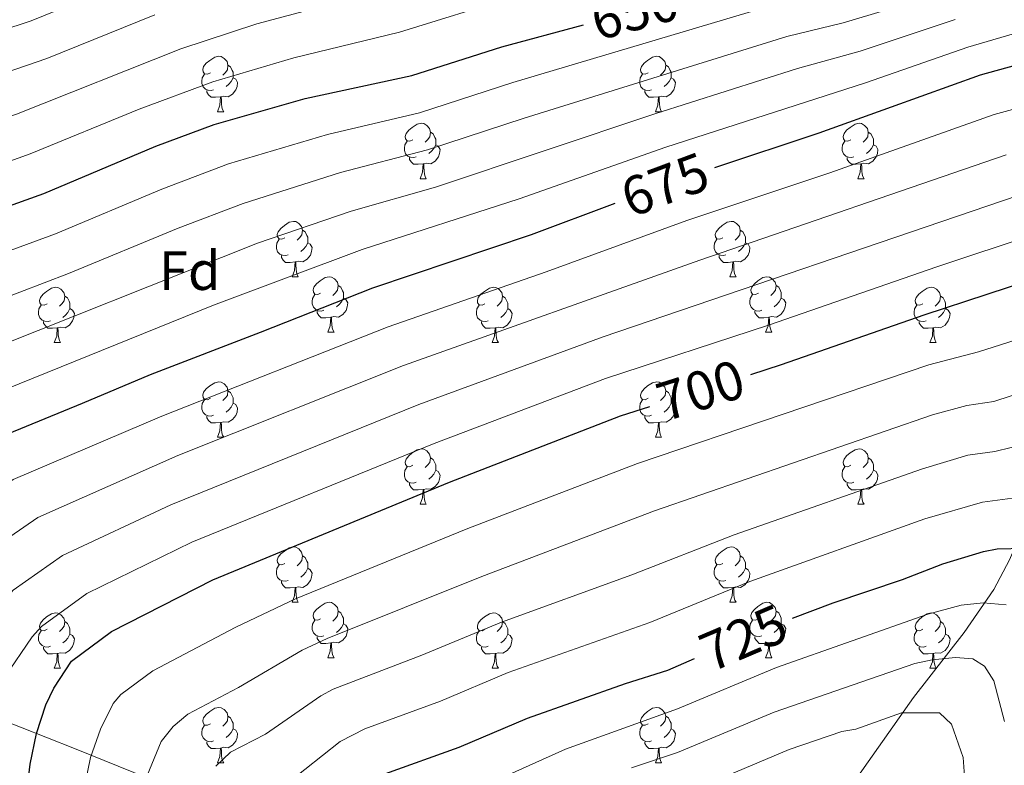
# Model space of a CAD drawing. Units: metres. Extents: x 626441 to 630951, y 766430 to 769483.
# Drawn here: x 628424 to 628602, y 767067 to 767202 of the extents above; entities that cross this region are included whole.
import ezdxf
from ezdxf.enums import TextEntityAlignment as Align

# ---------------------------------------------------------------- set-up
doc = ezdxf.new("R2010")
doc.units = ezdxf.units.M
doc.header["$MEASUREMENT"] = 0
for name, color, linetype, lineweight in [('Carátula', 7, 'Continuous', 0), ('Elementos auxiliares', 7, 'Continuous', 0), ('Entidades rústicas y varios', 7, 'Continuous', 0), ('Relieve y altimetría', 7, 'Continuous', 0), ('Textos de rotulación', 7, 'Continuous', 0)]:
    doc.layers.add(name, color=color, linetype=linetype, lineweight=lineweight)
doc.styles.add('Style-arial', font='arial.shx', dxfattribs={"bigfont": 'arialbig.shx'})
doc.styles.add('Style-ariali', font='ariali.shx', dxfattribs={"bigfont": 'arialibig.shx'})

msp = doc.modelspace()

# ---------------------------------------------------------------- linework, layer by layer
at = {"layer": 'Carátula', "color": 7, "linetype": 'Continuous', "lineweight": 0}
msp.add_3dface([(626496.792, 766429.58), (630950.996, 766513.572), (630895.002, 769483.054), (626440.798, 769399.063)], dxfattribs=at)
at = {"layer": 'Elementos auxiliares', "color": 250, "linetype": 'Continuous', "lineweight": 0}
msp.add_3dface([(627377.01, 766840.02), (627333.89, 769153.56), (630726.75, 769217.55), (630771.04, 766904.02)], dxfattribs=at)
at = {"layer": 'Entidades rústicas y varios', "color": 92, "linetype": 'Continuous', "lineweight": 0, "flags": 128}
for points in [[(628458.626, 767192.692), (628458.096, 767192.427), (628457.566, 767192.482), (628457.301, 767192.852), (628457.246, 767193.277), (628457.406, 767193.797), (628457.886, 767194.392), (628458.521, 767194.922), (628459.421, 767195.507), (628460.166, 767195.667), (628460.591, 767195.612), (628461.121, 767195.297), (628461.651, 767194.712), (628461.811, 767194.072), (628461.701, 767193.222), (628461.276, 767192.692), (628460.856, 767192.267)], [(628537.953, 767192.692), (628537.423, 767192.427), (628536.893, 767192.482), (628536.628, 767192.852), (628536.573, 767193.277), (628536.733, 767193.797), (628537.213, 767194.392), (628537.848, 767194.922), (628538.748, 767195.507), (628539.493, 767195.667), (628539.918, 767195.612), (628540.448, 767195.297), (628540.978, 767194.712), (628541.138, 767194.072), (628541.028, 767193.222), (628540.603, 767192.692), (628540.183, 767192.267)], [(628461.811, 767194.072), (628462.286, 767193.757), (628462.601, 767193.117), (628462.761, 767192.797), (628462.761, 767192.217), (628462.761, 767191.792), (628462.391, 767191.102), (628461.971, 767190.622), (628461.491, 767190.202)], [(628541.138, 767194.072), (628541.613, 767193.757), (628541.928, 767193.117), (628542.088, 767192.797), (628542.088, 767192.217), (628542.088, 767191.792), (628541.718, 767191.102), (628541.298, 767190.622), (628540.818, 767190.202)], [(628459.211, 767189.612), (628458.786, 767189.452), (628458.201, 767189.512), (628457.726, 767189.722), (628457.301, 767190.147), (628457.086, 767190.732), (628457.086, 767191.152), (628457.141, 767191.737), (628457.566, 767192.427)], [(628538.538, 767189.612), (628538.113, 767189.452), (628537.528, 767189.512), (628537.053, 767189.722), (628536.628, 767190.147), (628536.413, 767190.732), (628536.413, 767191.152), (628536.468, 767191.737), (628536.893, 767192.427)], [(628462.761, 767191.792), (628463.216, 767191.542), (628463.561, 767190.927), (628463.451, 767190.202), (628463.241, 767189.562), (628462.656, 767188.822), (628461.861, 767188.342), (628461.011, 767188.447), (628460.581, 767188.317)], [(628542.088, 767191.792), (628542.543, 767191.542), (628542.888, 767190.927), (628542.778, 767190.202), (628542.568, 767189.562), (628541.983, 767188.822), (628541.188, 767188.342), (628540.338, 767188.447), (628539.908, 767188.317)], [(628460.471, 767188.317), (628459.581, 767188.232), (628458.736, 767188.232), (628458.311, 767188.662), (628457.991, 767189.137), (628457.991, 767189.452)], [(628539.798, 767188.317), (628538.908, 767188.232), (628538.063, 767188.232), (628537.638, 767188.662), (628537.318, 767189.137), (628537.318, 767189.452)], [(628459.926, 767185.632), (628460.361, 767186.792), (628460.471, 767188.317), (628460.581, 767188.317), (628460.616, 767187.732), (628460.651, 767187.047), (628460.721, 767186.432), (628460.836, 767186.032), (628461.051, 767185.632)], [(628539.253, 767185.632), (628539.688, 767186.792), (628539.798, 767188.317), (628539.908, 767188.317), (628539.943, 767187.732), (628539.978, 767187.047), (628540.048, 767186.432), (628540.163, 767186.032), (628540.378, 767185.632)], [(628459.926, 767185.632), (628461.051, 767185.632)], [(628539.253, 767185.632), (628540.378, 767185.632)], [(628495.317, 767180.552), (628494.787, 767180.287), (628494.257, 767180.342), (628493.992, 767180.712), (628493.937, 767181.137), (628494.097, 767181.657), (628494.577, 767182.252), (628495.212, 767182.782), (628496.112, 767183.367), (628496.857, 767183.527), (628497.282, 767183.472), (628497.812, 767183.157), (628498.342, 767182.572), (628498.502, 767181.932), (628498.392, 767181.082), (628497.967, 767180.552), (628497.547, 767180.127)], [(628574.644, 767180.552), (628574.114, 767180.287), (628573.584, 767180.342), (628573.319, 767180.712), (628573.264, 767181.137), (628573.424, 767181.657), (628573.904, 767182.252), (628574.539, 767182.782), (628575.439, 767183.367), (628576.184, 767183.527), (628576.609, 767183.472), (628577.139, 767183.157), (628577.669, 767182.572), (628577.829, 767181.932), (628577.719, 767181.082), (628577.294, 767180.552), (628576.874, 767180.127)], [(628498.502, 767181.932), (628498.977, 767181.617), (628499.292, 767180.977), (628499.452, 767180.657), (628499.452, 767180.077), (628499.452, 767179.652), (628499.082, 767178.962), (628498.662, 767178.482), (628498.182, 767178.062)], [(628577.829, 767181.932), (628578.304, 767181.617), (628578.619, 767180.977), (628578.779, 767180.657), (628578.779, 767180.077), (628578.779, 767179.652), (628578.409, 767178.962), (628577.989, 767178.482), (628577.509, 767178.062)], [(628495.902, 767177.472), (628495.477, 767177.312), (628494.892, 767177.372), (628494.417, 767177.582), (628493.992, 767178.007), (628493.777, 767178.592), (628493.777, 767179.012), (628493.832, 767179.597), (628494.257, 767180.287)], [(628499.452, 767179.652), (628499.907, 767179.402), (628500.252, 767178.787), (628500.142, 767178.062), (628499.932, 767177.422), (628499.347, 767176.682), (628498.552, 767176.202), (628497.702, 767176.307), (628497.272, 767176.177)], [(628575.229, 767177.472), (628574.804, 767177.312), (628574.219, 767177.372), (628573.744, 767177.582), (628573.319, 767178.007), (628573.104, 767178.592), (628573.104, 767179.012), (628573.159, 767179.597), (628573.584, 767180.287)], [(628578.779, 767179.652), (628579.234, 767179.402), (628579.579, 767178.787), (628579.469, 767178.062), (628579.259, 767177.422), (628578.674, 767176.682), (628577.879, 767176.202), (628577.029, 767176.307), (628576.599, 767176.177)], [(628497.162, 767176.177), (628496.272, 767176.092), (628495.427, 767176.092), (628495.002, 767176.522), (628494.682, 767176.997), (628494.682, 767177.312)], [(628496.617, 767173.492), (628497.052, 767174.652), (628497.162, 767176.177), (628497.272, 767176.177), (628497.307, 767175.592), (628497.342, 767174.907), (628497.412, 767174.292), (628497.527, 767173.892), (628497.742, 767173.492)], [(628576.489, 767176.177), (628575.599, 767176.092), (628574.754, 767176.092), (628574.329, 767176.522), (628574.009, 767176.997), (628574.009, 767177.312)], [(628575.944, 767173.492), (628576.379, 767174.652), (628576.489, 767176.177), (628576.599, 767176.177), (628576.634, 767175.592), (628576.669, 767174.907), (628576.739, 767174.292), (628576.854, 767173.892), (628577.069, 767173.492)], [(628496.617, 767173.492), (628497.742, 767173.492)], [(628575.944, 767173.492), (628577.069, 767173.492)], [(628472.129, 767162.783), (628471.599, 767162.518), (628471.069, 767162.573), (628470.804, 767162.943), (628470.749, 767163.368), (628470.909, 767163.888), (628471.389, 767164.483), (628472.024, 767165.013), (628472.924, 767165.598), (628473.669, 767165.758), (628474.094, 767165.703), (628474.624, 767165.388), (628475.154, 767164.803), (628475.314, 767164.163), (628475.204, 767163.313), (628474.779, 767162.783), (628474.359, 767162.358)], [(628551.456, 767162.783), (628550.926, 767162.518), (628550.396, 767162.573), (628550.131, 767162.943), (628550.076, 767163.368), (628550.236, 767163.888), (628550.716, 767164.483), (628551.351, 767165.013), (628552.251, 767165.598), (628552.996, 767165.758), (628553.421, 767165.703), (628553.951, 767165.388), (628554.481, 767164.803), (628554.641, 767164.163), (628554.531, 767163.313), (628554.106, 767162.783), (628553.686, 767162.358)], [(628475.314, 767164.163), (628475.789, 767163.848), (628476.104, 767163.208), (628476.264, 767162.888), (628476.264, 767162.308), (628476.264, 767161.883), (628475.894, 767161.193), (628475.474, 767160.713), (628474.994, 767160.293)], [(628554.641, 767164.163), (628555.116, 767163.848), (628555.431, 767163.208), (628555.591, 767162.888), (628555.591, 767162.308), (628555.591, 767161.883), (628555.221, 767161.193), (628554.801, 767160.713), (628554.321, 767160.293)], [(628472.714, 767159.703), (628472.289, 767159.543), (628471.704, 767159.603), (628471.229, 767159.813), (628470.804, 767160.238), (628470.589, 767160.823), (628470.589, 767161.243), (628470.644, 767161.828), (628471.069, 767162.518)], [(628476.264, 767161.883), (628476.719, 767161.633), (628477.064, 767161.018), (628476.954, 767160.293), (628476.744, 767159.653), (628476.159, 767158.913), (628475.364, 767158.433), (628474.514, 767158.538), (628474.084, 767158.408)], [(628552.041, 767159.703), (628551.616, 767159.543), (628551.031, 767159.603), (628550.556, 767159.813), (628550.131, 767160.238), (628549.916, 767160.823), (628549.916, 767161.243), (628549.971, 767161.828), (628550.396, 767162.518)], [(628555.591, 767161.883), (628556.046, 767161.633), (628556.391, 767161.018), (628556.281, 767160.293), (628556.071, 767159.653), (628555.486, 767158.913), (628554.691, 767158.433), (628553.841, 767158.538), (628553.411, 767158.408)], [(628473.974, 767158.408), (628473.084, 767158.323), (628472.239, 767158.323), (628471.814, 767158.753), (628471.494, 767159.228), (628471.494, 767159.543)], [(628473.429, 767155.723), (628473.864, 767156.883), (628473.974, 767158.408), (628474.084, 767158.408), (628474.119, 767157.823), (628474.154, 767157.138), (628474.224, 767156.523), (628474.339, 767156.123), (628474.554, 767155.723)], [(628553.301, 767158.408), (628552.411, 767158.323), (628551.566, 767158.323), (628551.141, 767158.753), (628550.821, 767159.228), (628550.821, 767159.543)], [(628552.756, 767155.723), (628553.191, 767156.883), (628553.301, 767158.408), (628553.411, 767158.408), (628553.446, 767157.823), (628553.481, 767157.138), (628553.551, 767156.523), (628553.666, 767156.123), (628553.881, 767155.723)], [(628473.429, 767155.723), (628474.554, 767155.723)], [(628478.604, 767152.748), (628478.074, 767152.483), (628477.544, 767152.538), (628477.279, 767152.908), (628477.224, 767153.333), (628477.384, 767153.853), (628477.864, 767154.448), (628478.499, 767154.978), (628479.399, 767155.563), (628480.144, 767155.723), (628480.569, 767155.668), (628481.099, 767155.353), (628481.629, 767154.768), (628481.789, 767154.128), (628481.679, 767153.278), (628481.254, 767152.748), (628480.834, 767152.323)], [(628552.756, 767155.723), (628553.881, 767155.723)], [(628557.931, 767152.748), (628557.401, 767152.483), (628556.871, 767152.538), (628556.606, 767152.908), (628556.551, 767153.333), (628556.711, 767153.853), (628557.191, 767154.448), (628557.826, 767154.978), (628558.726, 767155.563), (628559.471, 767155.723), (628559.896, 767155.668), (628560.426, 767155.353), (628560.956, 767154.768), (628561.116, 767154.128), (628561.006, 767153.278), (628560.581, 767152.748), (628560.161, 767152.323)], [(628429.049, 767150.843), (628428.519, 767150.578), (628427.989, 767150.633), (628427.724, 767151.003), (628427.669, 767151.428), (628427.829, 767151.948), (628428.309, 767152.543), (628428.944, 767153.073), (628429.844, 767153.658), (628430.589, 767153.818), (628431.014, 767153.763), (628431.544, 767153.448), (628432.074, 767152.863), (628432.234, 767152.223), (628432.124, 767151.373), (628431.699, 767150.843), (628431.279, 767150.418)], [(628481.789, 767154.128), (628482.264, 767153.813), (628482.579, 767153.173), (628482.739, 767152.853), (628482.739, 767152.273), (628482.739, 767151.848), (628482.369, 767151.158), (628481.949, 767150.678), (628481.469, 767150.258)], [(628508.376, 767150.843), (628507.846, 767150.578), (628507.316, 767150.633), (628507.051, 767151.003), (628506.996, 767151.428), (628507.156, 767151.948), (628507.636, 767152.543), (628508.271, 767153.073), (628509.171, 767153.658), (628509.916, 767153.818), (628510.341, 767153.763), (628510.871, 767153.448), (628511.401, 767152.863), (628511.561, 767152.223), (628511.451, 767151.373), (628511.026, 767150.843), (628510.606, 767150.418)], [(628561.116, 767154.128), (628561.591, 767153.813), (628561.906, 767153.173), (628562.066, 767152.853), (628562.066, 767152.273), (628562.066, 767151.848), (628561.696, 767151.158), (628561.276, 767150.678), (628560.796, 767150.258)], [(628587.703, 767150.843), (628587.173, 767150.578), (628586.643, 767150.633), (628586.378, 767151.003), (628586.323, 767151.428), (628586.483, 767151.948), (628586.963, 767152.543), (628587.598, 767153.073), (628588.498, 767153.658), (628589.243, 767153.818), (628589.668, 767153.763), (628590.198, 767153.448), (628590.728, 767152.863), (628590.888, 767152.223), (628590.778, 767151.373), (628590.353, 767150.843), (628589.933, 767150.418)], [(628432.234, 767152.223), (628432.709, 767151.908), (628433.024, 767151.268), (628433.184, 767150.948), (628433.184, 767150.368), (628433.184, 767149.943), (628432.814, 767149.253), (628432.394, 767148.773), (628431.914, 767148.353)], [(628479.189, 767149.668), (628478.764, 767149.508), (628478.179, 767149.568), (628477.704, 767149.778), (628477.279, 767150.203), (628477.064, 767150.788), (628477.064, 767151.208), (628477.119, 767151.793), (628477.544, 767152.483)], [(628482.739, 767151.848), (628483.194, 767151.598), (628483.539, 767150.983), (628483.429, 767150.258), (628483.219, 767149.618), (628482.634, 767148.878), (628481.839, 767148.398), (628480.989, 767148.503), (628480.559, 767148.373)], [(628511.561, 767152.223), (628512.036, 767151.908), (628512.351, 767151.268), (628512.511, 767150.948), (628512.511, 767150.368), (628512.511, 767149.943), (628512.141, 767149.253), (628511.721, 767148.773), (628511.241, 767148.353)], [(628558.516, 767149.668), (628558.091, 767149.508), (628557.506, 767149.568), (628557.031, 767149.778), (628556.606, 767150.203), (628556.391, 767150.788), (628556.391, 767151.208), (628556.446, 767151.793), (628556.871, 767152.483)], [(628562.066, 767151.848), (628562.521, 767151.598), (628562.866, 767150.983), (628562.756, 767150.258), (628562.546, 767149.618), (628561.961, 767148.878), (628561.166, 767148.398), (628560.316, 767148.503), (628559.886, 767148.373)], [(628590.888, 767152.223), (628591.363, 767151.908), (628591.678, 767151.268), (628591.838, 767150.948), (628591.838, 767150.368), (628591.838, 767149.943), (628591.468, 767149.253), (628591.048, 767148.773), (628590.568, 767148.353)], [(628429.634, 767147.763), (628429.209, 767147.603), (628428.624, 767147.663), (628428.149, 767147.873), (628427.724, 767148.298), (628427.509, 767148.883), (628427.509, 767149.303), (628427.564, 767149.888), (628427.989, 767150.578)], [(628433.184, 767149.943), (628433.639, 767149.693), (628433.984, 767149.078), (628433.874, 767148.353), (628433.664, 767147.713), (628433.079, 767146.973), (628432.284, 767146.493), (628431.434, 767146.598), (628431.004, 767146.468)], [(628480.449, 767148.373), (628479.559, 767148.288), (628478.714, 767148.288), (628478.289, 767148.718), (628477.969, 767149.193), (628477.969, 767149.508)], [(628508.961, 767147.763), (628508.536, 767147.603), (628507.951, 767147.663), (628507.476, 767147.873), (628507.051, 767148.298), (628506.836, 767148.883), (628506.836, 767149.303), (628506.891, 767149.888), (628507.316, 767150.578)], [(628512.511, 767149.943), (628512.966, 767149.693), (628513.311, 767149.078), (628513.201, 767148.353), (628512.991, 767147.713), (628512.406, 767146.973), (628511.611, 767146.493), (628510.761, 767146.598), (628510.331, 767146.468)], [(628559.776, 767148.373), (628558.886, 767148.288), (628558.041, 767148.288), (628557.616, 767148.718), (628557.296, 767149.193), (628557.296, 767149.508)], [(628588.288, 767147.763), (628587.863, 767147.603), (628587.278, 767147.663), (628586.803, 767147.873), (628586.378, 767148.298), (628586.163, 767148.883), (628586.163, 767149.303), (628586.218, 767149.888), (628586.643, 767150.578)], [(628591.838, 767149.943), (628592.293, 767149.693), (628592.638, 767149.078), (628592.528, 767148.353), (628592.318, 767147.713), (628591.733, 767146.973), (628590.938, 767146.493), (628590.088, 767146.598), (628589.658, 767146.468)], [(628430.894, 767146.468), (628430.004, 767146.383), (628429.159, 767146.383), (628428.734, 767146.813), (628428.414, 767147.288), (628428.414, 767147.603)], [(628479.904, 767145.688), (628480.339, 767146.848), (628480.449, 767148.373), (628480.559, 767148.373), (628480.594, 767147.788), (628480.629, 767147.103), (628480.699, 767146.488), (628480.814, 767146.088), (628481.029, 767145.688)], [(628510.221, 767146.468), (628509.331, 767146.383), (628508.486, 767146.383), (628508.061, 767146.813), (628507.741, 767147.288), (628507.741, 767147.603)], [(628559.231, 767145.688), (628559.666, 767146.848), (628559.776, 767148.373), (628559.886, 767148.373), (628559.921, 767147.788), (628559.956, 767147.103), (628560.026, 767146.488), (628560.141, 767146.088), (628560.356, 767145.688)], [(628589.548, 767146.468), (628588.658, 767146.383), (628587.813, 767146.383), (628587.388, 767146.813), (628587.068, 767147.288), (628587.068, 767147.603)], [(628430.349, 767143.783), (628430.784, 767144.943), (628430.894, 767146.468), (628431.004, 767146.468), (628431.039, 767145.883), (628431.074, 767145.198), (628431.144, 767144.583), (628431.259, 767144.183), (628431.474, 767143.783)], [(628479.904, 767145.688), (628481.029, 767145.688)], [(628509.676, 767143.783), (628510.111, 767144.943), (628510.221, 767146.468), (628510.331, 767146.468), (628510.366, 767145.883), (628510.401, 767145.198), (628510.471, 767144.583), (628510.586, 767144.183), (628510.801, 767143.783)], [(628559.231, 767145.688), (628560.356, 767145.688)], [(628589.003, 767143.783), (628589.438, 767144.943), (628589.548, 767146.468), (628589.658, 767146.468), (628589.693, 767145.883), (628589.728, 767145.198), (628589.798, 767144.583), (628589.913, 767144.183), (628590.128, 767143.783)], [(628430.349, 767143.783), (628431.474, 767143.783)], [(628509.676, 767143.783), (628510.801, 767143.783)], [(628589.003, 767143.783), (628590.128, 767143.783)], [(628458.626, 767133.7), (628458.096, 767133.435), (628457.566, 767133.49), (628457.301, 767133.86), (628457.246, 767134.285), (628457.406, 767134.805), (628457.886, 767135.4), (628458.521, 767135.93), (628459.421, 767136.515), (628460.166, 767136.675), (628460.591, 767136.62), (628461.121, 767136.305), (628461.651, 767135.72), (628461.811, 767135.08), (628461.701, 767134.23), (628461.276, 767133.7), (628460.856, 767133.275)], [(628537.953, 767133.7), (628537.423, 767133.435), (628536.893, 767133.49), (628536.628, 767133.86), (628536.573, 767134.285), (628536.733, 767134.805), (628537.213, 767135.4), (628537.848, 767135.93), (628538.748, 767136.515), (628539.493, 767136.675), (628539.918, 767136.62), (628540.448, 767136.305), (628540.978, 767135.72), (628541.138, 767135.08), (628541.028, 767134.23), (628540.603, 767133.7), (628540.183, 767133.275)], [(628461.811, 767135.08), (628462.286, 767134.765), (628462.601, 767134.125), (628462.761, 767133.805), (628462.761, 767133.225), (628462.761, 767132.8), (628462.391, 767132.11), (628461.971, 767131.63), (628461.491, 767131.21)], [(628541.138, 767135.08), (628541.613, 767134.765), (628541.928, 767134.125), (628542.088, 767133.805), (628542.088, 767133.225), (628542.088, 767132.8), (628541.718, 767132.11), (628541.298, 767131.63), (628540.818, 767131.21)], [(628459.211, 767130.62), (628458.786, 767130.46), (628458.201, 767130.52), (628457.726, 767130.73), (628457.301, 767131.155), (628457.086, 767131.74), (628457.086, 767132.16), (628457.141, 767132.745), (628457.566, 767133.435)], [(628538.538, 767130.62), (628538.113, 767130.46), (628537.528, 767130.52), (628537.053, 767130.73), (628536.628, 767131.155), (628536.413, 767131.74), (628536.413, 767132.16), (628536.468, 767132.745), (628536.893, 767133.435)], [(628462.761, 767132.8), (628463.216, 767132.55), (628463.561, 767131.935), (628463.451, 767131.21), (628463.241, 767130.57), (628462.656, 767129.83), (628461.861, 767129.35), (628461.011, 767129.455), (628460.581, 767129.325)], [(628542.088, 767132.8), (628542.543, 767132.55), (628542.888, 767131.935), (628542.778, 767131.21), (628542.568, 767130.57), (628541.983, 767129.83), (628541.188, 767129.35), (628540.338, 767129.455), (628539.908, 767129.325)], [(628460.471, 767129.325), (628459.581, 767129.24), (628458.736, 767129.24), (628458.311, 767129.67), (628457.991, 767130.145), (628457.991, 767130.46)], [(628539.798, 767129.325), (628538.908, 767129.24), (628538.063, 767129.24), (628537.638, 767129.67), (628537.318, 767130.145), (628537.318, 767130.46)], [(628459.926, 767126.64), (628460.361, 767127.8), (628460.471, 767129.325), (628460.581, 767129.325), (628460.616, 767128.74), (628460.651, 767128.055), (628460.721, 767127.44), (628460.836, 767127.04), (628461.051, 767126.64)], [(628539.253, 767126.64), (628539.688, 767127.8), (628539.798, 767129.325), (628539.908, 767129.325), (628539.943, 767128.74), (628539.978, 767128.055), (628540.048, 767127.44), (628540.163, 767127.04), (628540.378, 767126.64)], [(628459.926, 767126.64), (628461.051, 767126.64)], [(628539.253, 767126.64), (628540.378, 767126.64)], [(628495.317, 767121.56), (628494.787, 767121.295), (628494.257, 767121.35), (628493.992, 767121.72), (628493.937, 767122.145), (628494.097, 767122.665), (628494.577, 767123.26), (628495.212, 767123.79), (628496.112, 767124.375), (628496.857, 767124.535), (628497.282, 767124.48), (628497.812, 767124.165), (628498.342, 767123.58), (628498.502, 767122.94), (628498.392, 767122.09), (628497.967, 767121.56), (628497.547, 767121.135)], [(628574.644, 767121.56), (628574.114, 767121.295), (628573.584, 767121.35), (628573.319, 767121.72), (628573.264, 767122.145), (628573.424, 767122.665), (628573.904, 767123.26), (628574.539, 767123.79), (628575.439, 767124.375), (628576.184, 767124.535), (628576.609, 767124.48), (628577.139, 767124.165), (628577.669, 767123.58), (628577.829, 767122.94), (628577.719, 767122.09), (628577.294, 767121.56), (628576.874, 767121.135)], [(628498.502, 767122.94), (628498.977, 767122.625), (628499.292, 767121.985), (628499.452, 767121.665), (628499.452, 767121.085), (628499.452, 767120.66), (628499.082, 767119.97), (628498.662, 767119.49), (628498.182, 767119.07)], [(628577.829, 767122.94), (628578.304, 767122.625), (628578.619, 767121.985), (628578.779, 767121.665), (628578.779, 767121.085), (628578.779, 767120.66), (628578.409, 767119.97), (628577.989, 767119.49), (628577.509, 767119.07)], [(628495.902, 767118.48), (628495.477, 767118.32), (628494.892, 767118.38), (628494.417, 767118.59), (628493.992, 767119.015), (628493.777, 767119.6), (628493.777, 767120.02), (628493.832, 767120.605), (628494.257, 767121.295)], [(628499.452, 767120.66), (628499.907, 767120.41), (628500.252, 767119.795), (628500.142, 767119.07), (628499.932, 767118.43), (628499.347, 767117.69), (628498.552, 767117.21), (628497.702, 767117.315), (628497.272, 767117.185)], [(628575.229, 767118.48), (628574.804, 767118.32), (628574.219, 767118.38), (628573.744, 767118.59), (628573.319, 767119.015), (628573.104, 767119.6), (628573.104, 767120.02), (628573.159, 767120.605), (628573.584, 767121.295)], [(628578.779, 767120.66), (628579.234, 767120.41), (628579.579, 767119.795), (628579.469, 767119.07), (628579.259, 767118.43), (628578.674, 767117.69), (628577.879, 767117.21), (628577.029, 767117.315), (628576.599, 767117.185)], [(628497.162, 767117.185), (628496.272, 767117.1), (628495.427, 767117.1), (628495.002, 767117.53), (628494.682, 767118.005), (628494.682, 767118.32)], [(628496.617, 767114.5), (628497.052, 767115.66), (628497.162, 767117.185), (628497.272, 767117.185), (628497.307, 767116.6), (628497.342, 767115.915), (628497.412, 767115.3), (628497.527, 767114.9), (628497.742, 767114.5)], [(628576.489, 767117.185), (628575.599, 767117.1), (628574.754, 767117.1), (628574.329, 767117.53), (628574.009, 767118.005), (628574.009, 767118.32)], [(628575.944, 767114.5), (628576.379, 767115.66), (628576.489, 767117.185), (628576.599, 767117.185), (628576.634, 767116.6), (628576.669, 767115.915), (628576.739, 767115.3), (628576.854, 767114.9), (628577.069, 767114.5)], [(628496.617, 767114.5), (628497.742, 767114.5)], [(628575.944, 767114.5), (628577.069, 767114.5)], [(628472.129, 767103.791), (628471.599, 767103.526), (628471.069, 767103.581), (628470.804, 767103.951), (628470.749, 767104.376), (628470.909, 767104.896), (628471.389, 767105.491), (628472.024, 767106.021), (628472.924, 767106.606), (628473.669, 767106.766), (628474.094, 767106.711), (628474.624, 767106.396), (628475.154, 767105.811), (628475.314, 767105.171), (628475.204, 767104.321), (628474.779, 767103.791), (628474.359, 767103.366)], [(628551.456, 767103.791), (628550.926, 767103.526), (628550.396, 767103.581), (628550.131, 767103.951), (628550.076, 767104.376), (628550.236, 767104.896), (628550.716, 767105.491), (628551.351, 767106.021), (628552.251, 767106.606), (628552.996, 767106.766), (628553.421, 767106.711), (628553.951, 767106.396), (628554.481, 767105.811), (628554.641, 767105.171), (628554.531, 767104.321), (628554.106, 767103.791), (628553.686, 767103.366)], [(628475.314, 767105.171), (628475.789, 767104.856), (628476.104, 767104.216), (628476.264, 767103.896), (628476.264, 767103.316), (628476.264, 767102.891), (628475.894, 767102.201), (628475.474, 767101.721), (628474.994, 767101.301)], [(628554.641, 767105.171), (628555.116, 767104.856), (628555.431, 767104.216), (628555.591, 767103.896), (628555.591, 767103.316), (628555.591, 767102.891), (628555.221, 767102.201), (628554.801, 767101.721), (628554.321, 767101.301)], [(628472.714, 767100.711), (628472.289, 767100.551), (628471.704, 767100.611), (628471.229, 767100.821), (628470.804, 767101.246), (628470.589, 767101.831), (628470.589, 767102.251), (628470.644, 767102.836), (628471.069, 767103.526)], [(628476.264, 767102.891), (628476.719, 767102.641), (628477.064, 767102.026), (628476.954, 767101.301), (628476.744, 767100.661), (628476.159, 767099.921), (628475.364, 767099.441), (628474.514, 767099.546), (628474.084, 767099.416)], [(628552.041, 767100.711), (628551.616, 767100.551), (628551.031, 767100.611), (628550.556, 767100.821), (628550.131, 767101.246), (628549.916, 767101.831), (628549.916, 767102.251), (628549.971, 767102.836), (628550.396, 767103.526)], [(628555.591, 767102.891), (628556.046, 767102.641), (628556.391, 767102.026), (628556.281, 767101.301), (628556.071, 767100.661), (628555.486, 767099.921), (628554.691, 767099.441), (628553.841, 767099.546), (628553.411, 767099.416)], [(628473.974, 767099.416), (628473.084, 767099.331), (628472.239, 767099.331), (628471.814, 767099.761), (628471.494, 767100.236), (628471.494, 767100.551)], [(628473.429, 767096.731), (628473.864, 767097.891), (628473.974, 767099.416), (628474.084, 767099.416), (628474.119, 767098.831), (628474.154, 767098.146), (628474.224, 767097.531), (628474.339, 767097.131), (628474.554, 767096.731)], [(628553.301, 767099.416), (628552.411, 767099.331), (628551.566, 767099.331), (628551.141, 767099.761), (628550.821, 767100.236), (628550.821, 767100.551)], [(628552.756, 767096.731), (628553.191, 767097.891), (628553.301, 767099.416), (628553.411, 767099.416), (628553.446, 767098.831), (628553.481, 767098.146), (628553.551, 767097.531), (628553.666, 767097.131), (628553.881, 767096.731)], [(628473.429, 767096.731), (628474.554, 767096.731)], [(628478.604, 767093.756), (628478.074, 767093.491), (628477.544, 767093.546), (628477.279, 767093.916), (628477.224, 767094.341), (628477.384, 767094.861), (628477.864, 767095.456), (628478.499, 767095.986), (628479.399, 767096.571), (628480.144, 767096.731), (628480.569, 767096.676), (628481.099, 767096.361), (628481.629, 767095.776), (628481.789, 767095.136), (628481.679, 767094.286), (628481.254, 767093.756), (628480.834, 767093.331)], [(628552.756, 767096.731), (628553.881, 767096.731)], [(628557.931, 767093.756), (628557.401, 767093.491), (628556.871, 767093.546), (628556.606, 767093.916), (628556.551, 767094.341), (628556.711, 767094.861), (628557.191, 767095.456), (628557.826, 767095.986), (628558.726, 767096.571), (628559.471, 767096.731), (628559.896, 767096.676), (628560.426, 767096.361), (628560.956, 767095.776), (628561.116, 767095.136), (628561.006, 767094.286), (628560.581, 767093.756), (628560.161, 767093.331)], [(628429.049, 767091.851), (628428.519, 767091.586), (628427.989, 767091.641), (628427.724, 767092.011), (628427.669, 767092.436), (628427.829, 767092.956), (628428.309, 767093.551), (628428.944, 767094.081), (628429.844, 767094.666), (628430.589, 767094.826), (628431.014, 767094.771), (628431.544, 767094.456), (628432.074, 767093.871), (628432.234, 767093.231), (628432.124, 767092.381), (628431.699, 767091.851), (628431.279, 767091.426)], [(628481.789, 767095.136), (628482.264, 767094.821), (628482.579, 767094.181), (628482.739, 767093.861), (628482.739, 767093.281), (628482.739, 767092.856), (628482.369, 767092.166), (628481.949, 767091.686), (628481.469, 767091.266)], [(628508.376, 767091.851), (628507.846, 767091.586), (628507.316, 767091.641), (628507.051, 767092.011), (628506.996, 767092.436), (628507.156, 767092.956), (628507.636, 767093.551), (628508.271, 767094.081), (628509.171, 767094.666), (628509.916, 767094.826), (628510.341, 767094.771), (628510.871, 767094.456), (628511.401, 767093.871), (628511.561, 767093.231), (628511.451, 767092.381), (628511.026, 767091.851), (628510.606, 767091.426)], [(628561.116, 767095.136), (628561.591, 767094.821), (628561.906, 767094.181), (628562.066, 767093.861), (628562.066, 767093.281), (628562.066, 767092.856), (628561.696, 767092.166), (628561.276, 767091.686), (628560.796, 767091.266)], [(628587.703, 767091.851), (628587.173, 767091.586), (628586.643, 767091.641), (628586.378, 767092.011), (628586.323, 767092.436), (628586.483, 767092.956), (628586.963, 767093.551), (628587.598, 767094.081), (628588.498, 767094.666), (628589.243, 767094.826), (628589.668, 767094.771), (628590.198, 767094.456), (628590.728, 767093.871), (628590.888, 767093.231), (628590.778, 767092.381), (628590.353, 767091.851), (628589.933, 767091.426)], [(628432.234, 767093.231), (628432.709, 767092.916), (628433.024, 767092.276), (628433.184, 767091.956), (628433.184, 767091.376), (628433.184, 767090.951), (628432.814, 767090.261), (628432.394, 767089.781), (628431.914, 767089.361)], [(628479.189, 767090.676), (628478.764, 767090.516), (628478.179, 767090.576), (628477.704, 767090.786), (628477.279, 767091.211), (628477.064, 767091.796), (628477.064, 767092.216), (628477.119, 767092.801), (628477.544, 767093.491)], [(628482.739, 767092.856), (628483.194, 767092.606), (628483.539, 767091.991), (628483.429, 767091.266), (628483.219, 767090.626), (628482.634, 767089.886), (628481.839, 767089.406), (628480.989, 767089.511), (628480.559, 767089.381)], [(628511.561, 767093.231), (628512.036, 767092.916), (628512.351, 767092.276), (628512.511, 767091.956), (628512.511, 767091.376), (628512.511, 767090.951), (628512.141, 767090.261), (628511.721, 767089.781), (628511.241, 767089.361)], [(628558.516, 767090.676), (628558.091, 767090.516), (628557.506, 767090.576), (628557.031, 767090.786), (628556.606, 767091.211), (628556.391, 767091.796), (628556.391, 767092.216), (628556.446, 767092.801), (628556.871, 767093.491)], [(628562.066, 767092.856), (628562.521, 767092.606), (628562.866, 767091.991), (628562.756, 767091.266), (628562.546, 767090.626), (628561.961, 767089.886), (628561.166, 767089.406), (628560.316, 767089.511), (628559.886, 767089.381)], [(628590.888, 767093.231), (628591.363, 767092.916), (628591.678, 767092.276), (628591.838, 767091.956), (628591.838, 767091.376), (628591.838, 767090.951), (628591.468, 767090.261), (628591.048, 767089.781), (628590.568, 767089.361)], [(628429.634, 767088.771), (628429.209, 767088.611), (628428.624, 767088.671), (628428.149, 767088.881), (628427.724, 767089.306), (628427.509, 767089.891), (628427.509, 767090.311), (628427.564, 767090.896), (628427.989, 767091.586)], [(628433.184, 767090.951), (628433.639, 767090.701), (628433.984, 767090.086), (628433.874, 767089.361), (628433.664, 767088.721), (628433.079, 767087.981), (628432.284, 767087.501), (628431.434, 767087.606), (628431.004, 767087.476)], [(628480.449, 767089.381), (628479.559, 767089.296), (628478.714, 767089.296), (628478.289, 767089.726), (628477.969, 767090.201), (628477.969, 767090.516)], [(628508.961, 767088.771), (628508.536, 767088.611), (628507.951, 767088.671), (628507.476, 767088.881), (628507.051, 767089.306), (628506.836, 767089.891), (628506.836, 767090.311), (628506.891, 767090.896), (628507.316, 767091.586)], [(628512.511, 767090.951), (628512.966, 767090.701), (628513.311, 767090.086), (628513.201, 767089.361), (628512.991, 767088.721), (628512.406, 767087.981), (628511.611, 767087.501), (628510.761, 767087.606), (628510.331, 767087.476)], [(628559.776, 767089.381), (628558.886, 767089.296), (628558.041, 767089.296), (628557.616, 767089.726), (628557.296, 767090.201), (628557.296, 767090.516)], [(628588.288, 767088.771), (628587.863, 767088.611), (628587.278, 767088.671), (628586.803, 767088.881), (628586.378, 767089.306), (628586.163, 767089.891), (628586.163, 767090.311), (628586.218, 767090.896), (628586.643, 767091.586)], [(628591.838, 767090.951), (628592.293, 767090.701), (628592.638, 767090.086), (628592.528, 767089.361), (628592.318, 767088.721), (628591.733, 767087.981), (628590.938, 767087.501), (628590.088, 767087.606), (628589.658, 767087.476)], [(628430.894, 767087.476), (628430.004, 767087.391), (628429.159, 767087.391), (628428.734, 767087.821), (628428.414, 767088.296), (628428.414, 767088.611)], [(628479.904, 767086.696), (628480.339, 767087.856), (628480.449, 767089.381), (628480.559, 767089.381), (628480.594, 767088.796), (628480.629, 767088.111), (628480.699, 767087.496), (628480.814, 767087.096), (628481.029, 767086.696)], [(628510.221, 767087.476), (628509.331, 767087.391), (628508.486, 767087.391), (628508.061, 767087.821), (628507.741, 767088.296), (628507.741, 767088.611)], [(628559.231, 767086.696), (628559.666, 767087.856), (628559.776, 767089.381), (628559.886, 767089.381), (628559.921, 767088.796), (628559.956, 767088.111), (628560.026, 767087.496), (628560.141, 767087.096), (628560.356, 767086.696)], [(628589.548, 767087.476), (628588.658, 767087.391), (628587.813, 767087.391), (628587.388, 767087.821), (628587.068, 767088.296), (628587.068, 767088.611)], [(628430.349, 767084.791), (628430.784, 767085.951), (628430.894, 767087.476), (628431.004, 767087.476), (628431.039, 767086.891), (628431.074, 767086.206), (628431.144, 767085.591), (628431.259, 767085.191), (628431.474, 767084.791)], [(628509.676, 767084.791), (628510.111, 767085.951), (628510.221, 767087.476), (628510.331, 767087.476), (628510.366, 767086.891), (628510.401, 767086.206), (628510.471, 767085.591), (628510.586, 767085.191), (628510.801, 767084.791)], [(628589.003, 767084.791), (628589.438, 767085.951), (628589.548, 767087.476), (628589.658, 767087.476), (628589.693, 767086.891), (628589.728, 767086.206), (628589.798, 767085.591), (628589.913, 767085.191), (628590.128, 767084.791)], [(628479.904, 767086.696), (628481.029, 767086.696)], [(628559.231, 767086.696), (628560.356, 767086.696)], [(628430.349, 767084.791), (628431.474, 767084.791)], [(628509.676, 767084.791), (628510.801, 767084.791)], [(628589.003, 767084.791), (628590.128, 767084.791)], [(628458.626, 767074.708), (628458.096, 767074.443), (628457.566, 767074.498), (628457.301, 767074.868), (628457.246, 767075.293), (628457.406, 767075.813), (628457.886, 767076.408), (628458.521, 767076.938), (628459.421, 767077.523), (628460.166, 767077.683), (628460.591, 767077.628), (628461.121, 767077.313), (628461.651, 767076.728), (628461.811, 767076.088), (628461.701, 767075.238), (628461.276, 767074.708), (628460.856, 767074.283)], [(628461.811, 767076.088), (628462.286, 767075.773), (628462.601, 767075.133), (628462.761, 767074.813), (628462.761, 767074.233), (628462.761, 767073.808), (628462.391, 767073.118), (628461.971, 767072.638), (628461.491, 767072.218)], [(628537.953, 767074.708), (628537.423, 767074.443), (628536.893, 767074.498), (628536.628, 767074.868), (628536.573, 767075.293), (628536.733, 767075.813), (628537.213, 767076.408), (628537.848, 767076.938), (628538.748, 767077.523), (628539.493, 767077.683), (628539.918, 767077.628), (628540.448, 767077.313), (628540.978, 767076.728), (628541.138, 767076.088), (628541.028, 767075.238), (628540.603, 767074.708), (628540.183, 767074.283)], [(628541.138, 767076.088), (628541.613, 767075.773), (628541.928, 767075.133), (628542.088, 767074.813), (628542.088, 767074.233), (628542.088, 767073.808), (628541.718, 767073.118), (628541.298, 767072.638), (628540.818, 767072.218)], [(628459.211, 767071.628), (628458.786, 767071.468), (628458.201, 767071.528), (628457.726, 767071.738), (628457.301, 767072.163), (628457.086, 767072.748), (628457.086, 767073.168), (628457.141, 767073.753), (628457.566, 767074.443)], [(628538.538, 767071.628), (628538.113, 767071.468), (628537.528, 767071.528), (628537.053, 767071.738), (628536.628, 767072.163), (628536.413, 767072.748), (628536.413, 767073.168), (628536.468, 767073.753), (628536.893, 767074.443)], [(628462.761, 767073.808), (628463.216, 767073.558), (628463.561, 767072.943), (628463.451, 767072.218), (628463.241, 767071.578), (628462.656, 767070.838), (628461.861, 767070.358), (628461.011, 767070.463), (628460.581, 767070.333)], [(628542.088, 767073.808), (628542.543, 767073.558), (628542.888, 767072.943), (628542.778, 767072.218), (628542.568, 767071.578), (628541.983, 767070.838), (628541.188, 767070.358), (628540.338, 767070.463), (628539.908, 767070.333)], [(628460.471, 767070.333), (628459.581, 767070.248), (628458.736, 767070.248), (628458.311, 767070.678), (628457.991, 767071.153), (628457.991, 767071.468)], [(628539.798, 767070.333), (628538.908, 767070.248), (628538.063, 767070.248), (628537.638, 767070.678), (628537.318, 767071.153), (628537.318, 767071.468)], [(628459.926, 767067.648), (628460.361, 767068.808), (628460.471, 767070.333), (628460.581, 767070.333), (628460.616, 767069.748), (628460.651, 767069.063), (628460.721, 767068.448), (628460.836, 767068.048), (628461.051, 767067.648)], [(628539.253, 767067.648), (628539.688, 767068.808), (628539.798, 767070.333), (628539.908, 767070.333), (628539.943, 767069.748), (628539.978, 767069.063), (628540.048, 767068.448), (628540.163, 767068.048), (628540.378, 767067.648)], [(628459.926, 767067.648), (628461.051, 767067.648)], [(628539.253, 767067.648), (628540.378, 767067.648)]]:
    msp.add_lwpolyline(points, dxfattribs=at)
at = {"layer": 'Entidades rústicas y varios', "color": 92, "linetype": 'Continuous', "lineweight": 0, "ltscale": 0.5}
for points in [[(628625.997, 767204.098, 671.304), (628622.61, 767200.536, 673.573), (628614.883, 767193.642, 677.391), (628612.304, 767190.166, 678.927), (628611.705, 767188.292, 679.897), (628611.411, 767184.708, 682.053), (628611.886, 767177.467, 686.722), (628612.27, 767173.741, 689.154), (628613.192, 767167.288, 693.419), (628615.027, 767157.027, 700.235), (628615.642, 767150.698, 703.554), (628615.578, 767146.456, 705.548), (628614.984, 767142.055, 707.678), (628614.026, 767137.567, 709.827), (628611.497, 767128.44, 714.096), (628609.515, 767122.056, 717.138), (628607.999, 767117.077, 719.531), (628604.982, 767108.096, 724.161), (628603.412, 767104.411, 726.053), (628600.598, 767099.068, 728.75), (628595.221, 767091.243, 732.601), (628586.032, 767079.491, 738.617)], [(628452.672, 767062.714, 712.874), (628433.984, 767070.236, 703.476), (628424.222, 767074.119, 698.368), (628420.645, 767075.521, 696.155), (628416.291, 767077.242, 693.561), (628398.191, 767084.741, 682.775), (628391.787, 767087.629, 678.898), (628387.756, 767089.613, 676.424), (628384.38, 767091.647, 674.008), (628375.529, 767098.13, 678.606), (628370.513, 767101.317, 673.866), (628366.076, 767103.518, 670.686), (628359.924, 767105.933, 666.537), (628355.784, 767107.189, 663.814), (628349.544, 767108.556, 659.789), (628341.236, 767109.446, 654.527), (628334.353, 767109.395, 650.204), (628328.269, 767108.332, 646.508)], [(628586.032, 767079.491, 738.617), (628575.926, 767065.158, 745.469)]]:
    msp.add_polyline3d(points, dxfattribs=at)
at = {"layer": 'Relieve y altimetría', "color": 30, "linetype": 'Continuous', "lineweight": 0, "flags": 128}
for points, elevation in [([(628398.069, 767192.85), (628426.139, 767202.082), (628446.133, 767210.244)], 630), ([(628325.96, 767106.756), (628336.004, 767124.611), (628339.56, 767129.718), (628345.625, 767136.879), (628353.203, 767143.786), (628374.777, 767161.21), (628381.45, 767166.231), (628392.575, 767173.532), (628399.636, 767176.814), (628423.509, 767185.152), (628453.295, 767197.004), (628467.018, 767201.535), (628490.672, 767207.9)], 640), ([(628333.185, 767100.265), (628342.895, 767117.412), (628347.434, 767124.133), (628353.053, 767130.964), (628358.027, 767135.803), (628385.629, 767159.239), (628396.698, 767166.708), (628402.868, 767169.673), (628425.977, 767177.978), (628445.719, 767186.117), (628459.055, 767191.054), (628473.726, 767195.412), (628492.886, 767200.046), (628513.611, 767206.493)], 645), ([(628584.029, 767204.912), (628573.262, 767201.748), (628563.078, 767199.264), (628515.467, 767184.475), (628497.973, 767178.712), (628482.187, 767174.598), (628464.535, 767168.99), (628452.816, 767164.532), (628432.933, 767156.322), (628415.202, 767149.569), (628408.34, 767146.548), (628402.136, 767142.448), (628396.557, 767138.208), (628389.143, 767131.397), (628374.923, 767117.262)], 660), ([(628561.134, 767205.085), (628513.451, 767190.92), (628496.536, 767185.452), (628479.865, 767181.473), (628461.931, 767176.156), (628449.833, 767171.58), (628430.558, 767163.509), (628411.77, 767156.607)], 655), ([(628459.163, 767150.578), (628486.107, 767160.67), (628514.6, 767169.815), (628541.117, 767179.221), (628577.329, 767190.886), (628595.839, 767197.318), (628622.859, 767205.249)], 670), ([(628330.182, 767133.308), (628336.517, 767140.941), (628338.416, 767142.982), (628346.458, 767150.17), (628369.107, 767167.317), (628384.15, 767177.816), (628391.678, 767181.933), (628399.123, 767185.001), (628429.02, 767195.237), (628448.541, 767203.191)], 635), ([(628593.547, 767202.345), (628576.335, 767196.599), (628565.021, 767193.443), (628539.124, 767185.235), (628499.409, 767171.972), (628484.147, 767167.634), (628467.139, 767161.824), (628414.004, 767140.641), (628409.717, 767138.381), (628401.228, 767132.36)], 665), ([(628570.852, 767174.553), (628600.656, 767185.095), (628625.864, 767191.977)], 680), ([(628399.115, 767063.122), (628400.117, 767075.642), (628401.15, 767081.1), (628403.042, 767086.288), (628406.039, 767091.084), (628413.702, 767101.131), (628417.938, 767105.611), (628427.359, 767112.077), (628452.737, 767123.316), (628493.631, 767139.619), (628547.308, 767158.757), (628602.82, 767177.785)], 685), ([(628390.362, 767063.124), (628391.581, 767079.541), (628392.5, 767083.813), (628394.278, 767088.613), (628395.646, 767091.187), (628399.386, 767096.331), (628407.548, 767106.65), (628412.144, 767111.573), (628422.907, 767118.961), (628449.853, 767130.491), (628490.849, 767146.663), (628519.452, 767156.587), (628544.948, 767165.89), (628570.852, 767174.553)], 680), ([(628407.877, 767063.121), (628408.847, 767072.705), (628409.929, 767078.676), (628411.433, 767083.177), (628414.548, 767088.362), (628419.239, 767094.818), (628422.892, 767098.926), (628431.811, 767105.193), (628451.469, 767114.405), (628496.413, 767132.575), (628529.794, 767144.863), (628604.976, 767170.472)], 690), ([(628416.963, 767066.379), (628418.22, 767074.606), (628420.046, 767080.442), (628421.335, 767083.129), (628426.336, 767090.457), (628427.998, 767092.324), (628436.263, 767098.309), (628455.274, 767107.619), (628499.195, 767125.531), (628530.19, 767137.289), (628559.726, 767146.949), (628590.268, 767157.499), (628608.229, 767163.505)], 695), ([(628372.381, 767061.713), (628372.385, 767069.512), (628373.543, 767077.538), (628375.084, 767085.206), (628376.763, 767090.771), (628378.725, 767095.494), (628381.769, 767100.516), (628397.605, 767118.991), (628401.272, 767122.715), (628405.267, 767126.066), (628414.086, 767132.113), (628416.306, 767133.26), (628459.163, 767150.578)], 670), ([(628473.57, 766860.697), (628469.4, 766894.217), (628468.139, 766903.571), (628460.442, 766937.603), (628457.355, 766948.601), (628451.639, 766965.58), (628446.902, 766983.007), (628442.86, 766996.152), (628436.82, 767027.053), (628435.106, 767041.657), (628435.459, 767058.804), (628436.018, 767064.183), (628436.909, 767068.643), (628438.703, 767073.727), (628440.999, 767078.417), (628442.401, 767080.055), (628448.226, 767084.319), (628463.244, 767092.223), (628474.053, 767097.391), (628505.274, 767110.104), (628536.031, 767121.913), (628588.782, 767139.744), (628597.813, 767142.12), (628612.8, 767146.881)], 705), ([(628482.739, 766860.87), (628479.404, 766892.861), (628477.712, 766904.179), (628469.48, 766939.12), (628460.675, 766967.902), (628452.036, 766998.732), (628449.428, 767011.252), (628446.514, 767028.454), (628445.161, 767042.302), (628445.682, 767057.569), (628446.718, 767064.325), (628449.733, 767071.489), (628451.875, 767074.248), (628454.534, 767076.478), (628463.747, 767081.314), (628475.227, 767088.08), (628479.771, 767090.166), (628507.793, 767101.425), (628539.118, 767113.281), (628589.478, 767130.702), (628595.649, 767132.41), (628600.555, 767133.089), (628610.008, 767136.197)], 710), ([(628459.636, 767067.022), (628462.278, 767069.567), (628468.588, 767072.84), (628478.616, 767079.761), (628480.865, 767081.012), (628496.94, 767087.18), (628511.347, 767093.147), (628534.996, 767101.693), (628553.499, 767108.939), (628587.673, 767120.905), (628595.86, 767123.369), (628600.767, 767124.066), (628615.532, 767127.655)], 715), ([(628472.539, 767063.909), (628482.128, 767071.522), (628486.583, 767073.793), (628500.313, 767078.823), (628512.561, 767083.991), (628538.237, 767093.072), (628556.379, 767100.478), (628588.049, 767111.842), (628598.506, 767114.892), (628611.199, 767116.583)], 720), ([(628508.616, 767063.656), (628522.958, 767070.14), (628543.283, 767077.406), (628561.208, 767084.899), (628588.629, 767094.59), (628594.661, 767096.194), (628598.639, 767096.616), (628602.829, 767096.26)], 730), ([(628534.915, 767066.733), (628543.262, 767069.515), (628560.742, 767076.856), (628586.23, 767085.656), (628589.368, 767086.284), (628593.626, 767086.757), (628596.769, 767086.49), (628598.897, 767085.191), (628600.595, 767082.51), (628602.505, 767075.108)], 735), ([(628545.583, 767062.497), (628563.483, 767070.094), (628573.02, 767073.32), (628575.557, 767073.75), (628583.839, 767076.69), (628590.709, 767076.721), (628592.885, 767074.634), (628594.996, 767068.618), (628595.236, 767065.244)], 740)]:
    msp.add_lwpolyline(points, dxfattribs=dict(at, elevation=elevation))
at = {"layer": 'Relieve y altimetría', "color": 30, "linetype": 'Continuous', "lineweight": 30, "flags": 128}
for points, elevation in [([(628334.297, 767061.951), (628334.889, 767076.127), (628336.046, 767081.282), (628338.793, 767089.637), (628342.082, 767096.973), (628351.108, 767112.334), (628355.801, 767119.188), (628360.961, 767125.608), (628364.769, 767129.422), (628375.344, 767138.53), (628387.214, 767149.905), (628391.69, 767153.693), (628396.612, 767157.187), (628401.598, 767160.35), (628409.346, 767163.98), (628428.446, 767170.804), (628448.748, 767179.394), (628459.327, 767183.322), (628475.825, 767187.995), (628495.1, 767192.192), (628511.436, 767197.365), (628526.213, 767201.39)], 650), ([(628550.051, 767175.519), (628568.909, 767181.802), (628582.037, 767186.503), (628598.132, 767192.292), (628625.957, 767199.948)], 675), ([(628467.698, 767145.654), (628488.067, 767153.707), (628516.832, 767163.391), (628531.961, 767169.042)], 675), ([(628556.534, 767138.027), (628562.101, 767139.793), (628587.921, 767148.802), (628610.754, 767156.309)], 700), ([(628381.703, 767067.033), (628382.702, 767081.187), (628383.851, 767086.527), (628384.711, 767089.037), (628385.862, 767091.689), (628388.54, 767096.219), (628401.077, 767111.789), (628404.628, 767115.702), (628408.483, 767119.292), (628418.455, 767125.845), (628435.444, 767132.833), (628447.766, 767137.992), (628467.698, 767145.654)], 675), ([(628425.2, 767060.622), (628425.986, 767067.386), (628427.1, 767072.961), (628428.812, 767078.187), (628430.234, 767081.204), (628433.434, 767086.096), (628440.715, 767091.426), (628459.079, 767100.833), (628501.977, 767118.487), (628532.945, 767130.545), (628538.242, 767132.225)], 700), ([(628564.122, 767093.854), (628571.479, 767096.634), (628584.021, 767100.864), (628591.32, 767103.727), (628598.679, 767105.948), (628601.153, 767106.415), (628606.165, 767106.536)], 725), ([(628512.742, 766861.436), (628508.817, 766893.727), (628503.521, 766920.493), (628501.387, 766928.472), (628497.417, 766941.313), (628493.903, 766951.405), (628491.735, 766959.261), (628484.953, 766985.771), (628481.847, 766996.022), (628479.908, 767003.977), (628477.237, 767017.184), (628475.762, 767030.162), (628474.878, 767043.412), (628475.443, 767048.907), (628476.147, 767051.373), (628478.271, 767055.891), (628481.644, 767059.797), (628485.579, 767063.244), (628490.205, 767065.685), (628503.687, 767070.467), (628516.107, 767075.737), (628533.851, 767082.049), (628541.478, 767084.451), (628546.36, 767086.528)], 725)]:
    msp.add_lwpolyline(points, dxfattribs=dict(at, elevation=elevation))

# ---------------------------------------------------------------- texts
at = {"layer": 'Entidades rústicas y varios', "color": 92, "linetype": 'Continuous', "lineweight": 0, "style": 'Style-arial'}
msp.add_text('Fd', height=7, dxfattribs=at).set_placement((628454.886, 767156.829, 665.067), align=Align.MIDDLE_CENTER)
at = {"layer": 'Textos de rotulación', "color": 27, "linetype": 'Continuous', "lineweight": 0, "style": 'Style-ariali'}
for s, rotation, p in [('650', 15.23696, (628535.535, 767203.929, 650)), ('675', 20.48218, (628540.991, 767172.415, 675)), ('700', 17.59852, (628547.441, 767135.143, 700)), ('725', 23.05026, (628555.207, 767090.292, 725))]:
    msp.add_text(s, height=7, rotation=rotation, dxfattribs=at).set_placement(p, align=Align.MIDDLE_CENTER)

doc.saveas('drawing.dxf')
